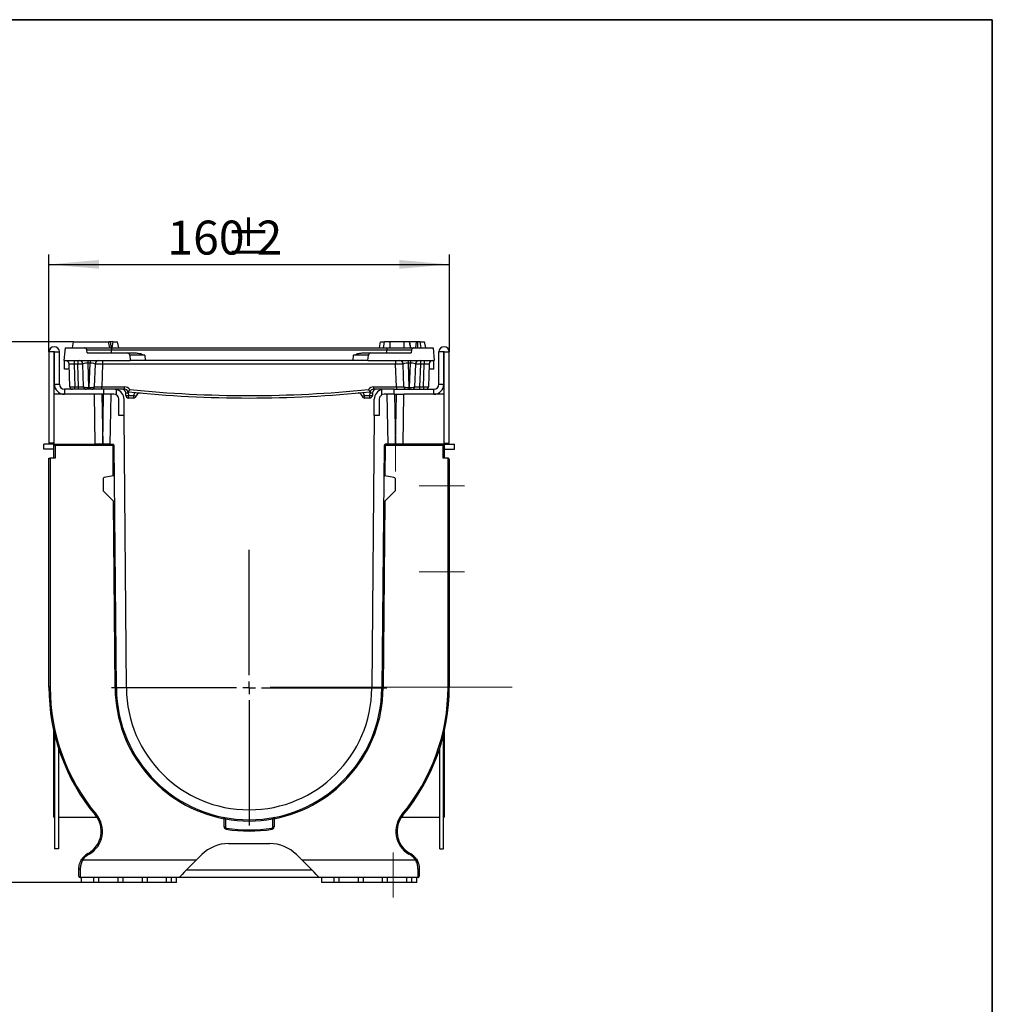
# Model space of a CAD drawing. Units: millimetres. Extents: x -117 to 664, y -32 to 370.
# Drawn here: x 318 to 415, y 193 to 291 of the extents above; entities that cross this region are included whole.
import ezdxf

# ---------------------------------------------------------------- set-up
doc = ezdxf.new("R2010")
doc.units = ezdxf.units.MM
doc.linetypes.add('CENTERX2', pattern=[20.32, 12.7, -2.54, 2.54, -2.54])
doc.layers.add('FORMAT', color=7, linetype='Continuous')
doc.styles.add('SLDTEXTSTYLE1', font='TXT', dxfattribs={"width": 0.7})
doc.dimstyles.new('SLDDIMSTYLE0', dxfattribs={"dimtxt": 3.393075, "dimasz": 5, "dimexe": 0, "dimexo": 0.0625, "dimgap": 0.848269, "dimtad": 2, "dimdec": 4, "dimlfac": 4, "dimrnd": 1e-09, "dimzin": 12, "dimdsep": 46, "dimtxsty": 'SLDTEXTSTYLE1', "dimsah": 1, "dimcen": 0.09, "dimadec": 0, "dimazin": 3, "dimtfac": 1, "dimtdec": 4, "dimtofl": 0, "dimtmove": 0, "dimatfit": 3, "dimfxl": 0, "dimfrac": 2, "dimtolj": 1, "dimtzin": 12, "dimarcsym": 0})

# ---------------------------------------------------------------- blocks, each defined once
blk = doc.blocks.new('_D_2')
at = {"layer": 'FORMAT'}
for p, q in [((320.757, 257.818), (320.757, 267.562)), ((360.757, 257.818), (360.757, 267.562)), ((320.757, 266.562), (360.757, 266.562))]:
    blk.add_line(p, q, dxfattribs=at)
for points in [[(320.757, 266.562), (325.757, 266.122), (325.757, 267.002)], [(360.757, 266.562), (355.757, 267.002), (355.757, 266.122)]]:
    blk.add_solid(points, dxfattribs=at)
at = {"layer": 'FORMAT', "attachment_point": 1, "style": 'SLDTEXTSTYLE1'}
for s, insert, char_height in [('160', (332.592, 270.936), 3.3931), ('%%p', (338.384, 270.936), 3.3931), ('2', (341.491, 270.936), 3.393)]:
    blk.add_mtext(s, dxfattribs=dict(at, insert=insert, char_height=char_height))
blk = doc.blocks.new('_D_3')
at = {"layer": 'FORMAT'}
for p, q in [((323.222, 258.843), (310.801, 258.843)), ((311.801, 258.843), (311.801, 204.843)), ((324.007, 204.843), (310.801, 204.843))]:
    blk.add_line(p, q, dxfattribs=at)
for points in [[(311.801, 258.843), (311.361, 253.843), (312.241, 253.843)], [(311.801, 204.843), (312.241, 209.843), (311.361, 209.843)]]:
    blk.add_solid(points, dxfattribs=at)
at = {"layer": 'FORMAT', "attachment_point": 1, "rotation": 90, "style": 'SLDTEXTSTYLE1'}
for s, insert, char_height in [('2', (307.427, 232.574), 3.393), ('%%p', (307.427, 229.466), 3.3931), ('216', (307.427, 223.674), 3.3931)]:
    blk.add_mtext(s, dxfattribs=dict(at, insert=insert, char_height=char_height))
blk = doc.blocks.new('SW_CENTERMARKSYMBOL_9')
at = {"layer": 'FORMAT', "color": 0}
for p, q in [((0, 1.25), (0, 13.763)), ((-1.25, 0), (-13.763, 0)), ((0, 0), (-0.625, 0)), ((0, 0), (0, 0.625)), ((0, 0), (0, -0.625)), ((0, 0), (0.625, 0)), ((1.25, 0), (13.763, 0)), ((0, -1.25), (0, -13.763))]:
    blk.add_line(p, q, dxfattribs=at)

msp = doc.modelspace()

# ---------------------------------------------------------------- linework, layer by layer
at = {"color": 7, "linetype": 'Continuous', "lineweight": 25}
for p, q in [((323.11132, 258.218341), (323.221523, 258.843341)), ((323.221523, 258.843341), (326.721524, 258.843341)), ((326.831728, 258.218341), (326.721524, 258.843341)), ((326.734618, 258.769079), (326.734509, 258.843341)), ((327.061318, 258.218341), (327.171524, 258.843341)), ((327.157708, 258.764994), (327.144665, 258.843341)), ((327.171524, 258.843341), (327.144665, 258.843341)), ((327.171524, 258.843341), (327.621523, 258.843341)), ((327.731727, 258.218341), (327.621523, 258.843341)), ((353.781608, 258.218341), (353.891812, 258.843341)), ((353.891812, 258.843341), (354.274148, 258.843341)), ((354.181363, 258.218341), (354.291811, 258.843341)), ((354.181441, 258.218341), (354.291811, 258.843341)), ((354.181457, 258.218341), (354.291811, 258.843341)), ((356.24177, 258.843341), (354.841854, 258.843341)), ((356.902137, 258.218341), (356.791811, 258.843341)), ((356.910815, 258.218341), (356.800258, 258.843341)), ((357.485857, 258.843341), (356.834612, 258.843341)), ((357.418786, 258.218341), (357.485857, 258.843341)), ((357.611967, 258.218341), (357.614446, 258.843341)), ((357.949456, 258.218341), (357.839109, 258.843341)), ((357.949409, 258.218341), (357.839109, 258.843341)), ((357.882861, 258.843341), (358.291812, 258.843341)), ((358.402015, 258.218341), (358.291812, 258.843341)), ((321.256667, 257.818341), (320.756668, 257.818341)), ((320.756668, 257.818341), (320.756668, 248.718341)), ((321.256667, 257.818341), (321.256667, 253.593341)), ((321.306668, 257.818341), (321.806667, 257.818341)), ((321.306668, 254.593341), (321.306668, 257.818341)), ((321.806667, 254.593341), (321.806667, 257.818341)), ((322.366029, 258.218341), (322.256667, 256.968341)), ((322.366029, 258.218341), (324.299493, 258.218341)), ((324.299493, 258.218341), (327.006668, 258.218341)), ((324.570106, 257.718341), (324.547762, 257.99013)), ((327.006668, 257.99013), (324.547762, 257.99013)), ((324.570106, 257.718341), (328.586968, 257.718341)), ((327.006668, 258.218341), (327.006668, 257.99013)), ((327.006668, 258.218341), (354.506667, 258.218341)), ((327.006668, 257.718341), (327.006668, 257.99013)), ((354.506667, 257.99013), (327.006668, 257.99013)), ((328.586968, 257.718341), (329.464679, 257.718341)), ((352.048656, 257.718341), (352.926367, 257.718341)), ((352.926367, 257.718341), (356.943229, 257.718341)), ((354.181278, 258.218341), (354.185176, 258.240379)), ((354.414317, 258.218341), (354.414368, 258.233703)), ((354.416474, 258.218341), (354.41652, 258.232624)), ((354.424896, 258.218341), (354.424928, 258.228021)), ((354.506667, 258.218341), (354.506667, 257.99013)), ((354.506667, 258.218341), (357.213841, 258.218341)), ((354.506667, 257.718341), (354.506667, 257.99013)), ((356.965573, 257.99013), (354.506667, 257.99013)), ((356.612485, 258.218341), (356.613479, 258.247983)), ((356.965573, 257.99013), (356.943229, 257.718341)), ((357.213841, 258.218341), (359.147306, 258.218341)), ((359.147306, 258.218341), (359.256668, 256.968341)), ((360.206667, 257.818341), (359.706668, 257.818341)), ((359.706668, 254.593341), (359.706668, 257.818341)), ((360.206667, 254.593341), (360.206667, 257.818341)), ((360.256668, 253.593341), (360.256668, 257.818341)), ((360.256668, 257.818341), (360.756667, 257.818341)), ((360.756667, 248.718341), (360.756667, 257.818341)), ((322.256667, 256.968341), (328.881668, 256.968341)), ((322.303522, 257.503886), (322.30293, 257.503543)), ((322.30293, 257.497111), (322.30293, 257.503543)), ((322.30293, 256.093341), (322.30293, 256.968341)), ((323.269002, 256.968341), (323.269002, 256.606428)), ((323.64461, 256.968341), (323.64461, 256.606428)), ((324.637159, 256.968341), (324.637159, 256.690398)), ((324.876176, 256.690398), (324.637159, 256.690398)), ((324.637159, 256.690398), (324.721379, 254.278636)), ((324.791955, 254.278636), (324.876176, 256.690398)), ((324.876176, 256.968341), (324.876176, 256.690398)), ((326.118572, 256.968341), (326.118572, 256.606428)), ((328.836017, 257.49013), (328.881668, 256.968341)), ((330.37596, 256.968341), (328.881668, 256.968341)), ((330.330309, 257.49013), (330.37596, 256.968341)), ((351.137375, 256.968341), (330.37596, 256.968341)), ((351.137375, 256.968341), (351.183026, 257.49013)), ((352.631667, 256.968341), (351.137375, 256.968341)), ((352.631667, 256.968341), (352.677318, 257.49013)), ((352.631667, 256.968341), (359.256668, 256.968341)), ((355.394763, 256.968341), (355.394763, 256.606428)), ((356.637159, 256.968341), (356.637159, 256.690398)), ((356.876176, 256.690398), (356.637159, 256.690398)), ((356.637159, 256.690398), (356.72138, 254.278636)), ((356.791956, 254.278636), (356.876176, 256.690398)), ((356.876176, 256.968341), (356.876176, 256.690398)), ((357.868725, 256.968341), (357.868725, 256.606428)), ((358.244333, 256.968341), (358.244333, 256.606428)), ((359.210405, 257.503543), (359.209813, 257.503886)), ((359.210405, 257.497111), (359.210405, 257.503543)), ((359.210405, 256.093341), (359.210405, 256.968341)), ((322.787223, 256.093341), (322.30293, 256.093341)), ((322.84864, 254.334616), (322.769306, 256.606428)), ((323.64461, 256.606428), (323.269002, 256.606428)), ((323.269002, 256.606428), (323.348334, 254.334616)), ((323.723944, 254.334616), (323.64461, 256.606428)), ((324.223639, 254.334616), (324.144305, 256.606428)), ((325.369029, 256.606428), (325.289696, 254.334616)), ((326.118572, 256.606428), (326.039239, 254.334616)), ((355.394763, 256.606428), (326.118572, 256.606428)), ((355.474096, 254.334616), (355.394763, 256.606428)), ((356.223639, 254.334616), (356.144306, 256.606428)), ((357.36903, 256.606428), (357.289696, 254.334616)), ((357.868725, 256.606428), (357.789391, 254.334616)), ((358.244333, 256.606428), (357.868725, 256.606428)), ((358.165001, 254.334616), (358.244333, 256.606428)), ((358.744029, 256.606428), (358.664695, 254.334616)), ((359.210405, 256.093341), (358.726112, 256.093341)), ((321.306668, 254.593341), (321.806667, 254.593341)), ((322.306668, 254.093341), (322.306668, 253.593341)), ((326.256668, 254.093341), (322.306668, 254.093341)), ((323.348334, 254.334616), (323.723944, 254.334616)), ((323.348334, 254.093341), (323.348334, 254.334616)), ((323.723944, 254.093341), (323.723944, 254.334616)), ((324.721379, 254.278636), (324.791955, 254.278636)), ((324.721379, 254.093341), (324.721379, 254.278636)), ((324.791955, 254.093341), (324.791955, 254.278636)), ((326.039239, 254.093341), (326.039239, 254.334616)), ((326.039239, 254.334616), (328.31742, 254.334616)), ((326.256668, 253.593341), (326.256668, 254.093341)), ((327.256667, 254.093341), (326.256668, 254.093341)), ((328.31742, 254.093341), (327.256667, 254.093341)), ((327.506668, 253.526354), (327.506668, 254.061587)), ((328.31742, 254.093341), (328.31742, 254.334616)), ((328.440969, 253.455257), (328.426153, 253.737967)), ((328.671046, 253.843333), (328.670974, 253.843341)), ((328.67581, 253.742326), (328.690626, 253.459616)), ((352.822709, 253.459616), (352.837525, 253.742326)), ((352.842361, 253.843341), (352.842289, 253.843333)), ((353.087182, 253.737967), (353.072366, 253.455257)), ((353.195915, 254.334616), (355.474096, 254.334616)), ((353.195915, 254.334616), (353.195915, 254.093341)), ((354.256668, 254.093341), (353.195915, 254.093341)), ((354.256668, 254.093341), (354.006667, 254.061587)), ((354.006667, 253.526354), (354.006667, 254.061587)), ((355.256667, 254.093341), (354.256668, 254.093341)), ((355.256667, 253.593341), (355.256667, 254.093341)), ((355.256667, 254.093341), (359.206667, 254.093341)), ((355.474096, 254.334616), (355.474096, 254.093341)), ((356.72138, 254.278636), (356.791956, 254.278636)), ((356.72138, 254.278636), (356.72138, 254.093341)), ((356.791956, 254.278636), (356.791956, 254.093341)), ((357.789391, 254.334616), (357.789391, 254.093341)), ((357.789391, 254.334616), (358.165001, 254.334616)), ((358.165001, 254.334616), (358.165001, 254.093341)), ((359.206667, 253.593341), (359.206667, 254.093341)), ((359.706668, 254.593341), (360.206667, 254.593341)), ((325.294392, 253.593341), (321.256667, 253.593341)), ((321.256667, 253.593341), (321.256667, 248.718341)), ((326.256668, 253.593341), (325.294392, 253.593341)), ((325.381667, 248.593341), (325.294392, 253.593341)), ((326.044278, 253.593341), (326.131553, 248.593341)), ((326.131781, 248.593341), (326.219057, 253.593341)), ((326.968942, 253.593341), (326.256668, 253.593341)), ((326.881667, 248.593341), (326.968942, 253.593341)), ((327.256667, 253.593341), (326.968942, 253.593341)), ((327.756667, 251.468341), (327.756667, 253.093341)), ((328.256667, 251.468341), (328.256667, 253.093341)), ((328.690626, 253.459616), (329.227511, 253.459616)), ((328.690626, 253.218341), (328.690626, 253.459616)), ((329.227511, 253.218341), (328.690626, 253.218341)), ((329.227511, 253.218341), (329.227511, 253.459616)), ((352.285824, 253.459616), (352.822709, 253.459616)), ((352.285824, 253.218341), (352.285824, 253.459616)), ((352.822709, 253.218341), (352.285824, 253.218341)), ((352.822709, 253.218341), (352.822709, 253.459616)), ((353.256668, 251.468341), (353.256668, 253.093341)), ((353.756668, 253.093341), (353.756668, 251.468341)), ((354.544392, 253.593341), (354.256668, 253.593341)), ((355.256667, 253.593341), (354.544392, 253.593341)), ((354.631668, 248.593341), (354.544392, 253.593341)), ((355.256667, 253.593341), (356.218943, 253.593341)), ((355.294278, 253.593341), (355.381554, 248.593341)), ((355.381782, 248.593341), (355.469057, 253.593341)), ((356.131668, 248.593341), (356.218943, 253.593341)), ((360.256668, 253.593341), (356.218943, 253.593341)), ((360.256668, 248.718341), (360.256668, 253.593341)), ((328.256667, 251.468341), (327.756667, 251.468341)), ((328.494205, 224.249257), (328.256667, 251.468341)), ((353.256668, 251.468341), (353.01913, 224.249257)), ((353.756668, 251.468341), (353.256668, 251.468341)), ((321.256667, 248.593341), (320.256667, 248.593341)), ((320.256667, 248.093341), (320.256667, 248.593341)), ((321.256667, 248.093341), (320.256667, 248.093341)), ((321.256667, 248.718341), (320.756668, 248.718341)), ((321.256667, 248.468341), (321.256667, 248.718341)), ((321.381667, 248.468341), (321.256667, 248.468341)), ((321.256667, 247.218341), (321.256667, 248.468341)), ((321.381667, 248.593341), (325.381667, 248.593341)), ((321.381667, 248.593341), (321.381667, 248.468341)), ((327.157805, 248.468341), (321.381667, 248.468341)), ((321.381667, 248.468341), (321.381667, 247.218341)), ((326.131553, 248.593341), (325.381667, 248.593341)), ((326.131553, 248.593341), (326.131781, 248.593341)), ((326.881667, 248.593341), (326.131781, 248.593341)), ((326.881667, 248.593341), (327.157805, 248.593341)), ((327.157805, 248.468341), (327.157805, 248.593341)), ((327.494243, 224.240531), (327.2828, 248.469432)), ((354.230535, 248.469432), (354.019092, 224.240531)), ((354.631668, 248.593341), (354.35553, 248.593341)), ((354.35553, 248.593341), (354.35553, 248.468341)), ((360.131668, 248.468341), (354.35553, 248.468341)), ((355.381554, 248.593341), (354.631668, 248.593341)), ((355.381554, 248.593341), (355.381782, 248.593341)), ((356.131668, 248.593341), (355.381782, 248.593341)), ((360.131668, 248.593341), (356.131668, 248.593341)), ((360.131668, 248.468341), (360.131668, 248.593341)), ((360.256668, 248.468341), (360.131668, 248.468341)), ((360.131668, 247.218341), (360.131668, 248.468341)), ((360.256668, 248.718341), (360.756667, 248.718341)), ((360.256668, 248.718341), (360.256668, 248.468341)), ((360.256668, 248.593341), (361.256668, 248.593341)), ((360.256668, 248.468341), (360.256668, 247.218341)), ((360.256668, 248.093341), (361.256668, 248.093341)), ((361.256668, 248.093341), (361.256668, 248.593341)), ((320.756668, 224.35627), (320.756668, 247.218341)), ((320.756668, 247.218341), (320.881668, 247.218341)), ((320.881668, 247.218341), (320.881668, 224.35627)), ((321.381667, 247.218341), (320.881668, 247.218341)), ((360.631667, 247.218341), (360.131668, 247.218341)), ((360.631667, 224.35627), (360.631667, 247.218341)), ((360.756667, 247.093341), (360.756667, 224.35627)), ((326.184131, 245.171624), (326.184131, 243.952834)), ((327.184106, 245.452834), (326.287425, 245.294725)), ((327.309126, 245.452834), (327.184106, 245.452834)), ((354.204209, 245.452834), (354.329204, 245.452834)), ((355.22591, 245.29472), (354.329204, 245.452834)), ((355.329204, 245.17162), (355.329204, 243.952834)), ((326.184131, 243.952834), (327.332284, 242.799232)), ((355.329204, 243.952834), (354.181051, 242.799232)), ((320.881668, 224.35627), (320.756668, 224.35627)), ((360.756667, 224.35627), (360.631667, 224.35627)), ((321.256667, 211.343341), (321.256667, 219.912172)), ((321.325954, 219.618407), (321.325954, 208.210126)), ((360.187381, 208.210126), (360.187381, 219.618407)), ((360.256668, 219.912172), (360.256668, 211.343341)), ((321.700954, 218.283397), (321.700954, 208.210126)), ((359.81238, 208.210126), (359.81238, 218.283397)), ((321.256667, 211.343341), (321.325954, 211.343341)), ((321.700954, 211.343341), (325.550086, 211.343341)), ((338.256668, 210.398529), (338.256668, 211.228207)), ((338.381668, 211.180687), (338.381668, 210.398529)), ((343.131667, 210.398529), (343.131667, 211.180687)), ((343.256667, 211.228207), (343.256667, 210.398529)), ((355.963248, 211.343341), (359.81238, 211.343341)), ((360.187381, 211.343341), (360.256668, 211.343341)), ((338.256668, 210.398529), (338.381668, 210.398529)), ((343.256667, 210.398529), (343.131667, 210.398529)), ((338.684968, 208.718341), (342.828367, 208.718341)), ((321.700954, 208.210126), (321.325954, 208.210126)), ((324.631668, 207.723521), (324.728196, 207.779251)), ((324.790695, 207.670998), (324.694168, 207.615268)), ((335.506668, 207.09334), (336.033318, 207.619992)), ((345.480017, 207.619992), (346.006667, 207.09334)), ((356.819167, 207.615268), (356.72264, 207.670998)), ((356.785139, 207.779251), (356.881667, 207.723521)), ((359.81238, 208.210126), (360.187381, 208.210126)), ((324.144039, 207.09334), (335.506668, 207.09334)), ((346.006667, 207.09334), (357.369296, 207.09334)), ((323.756667, 205.468342), (323.756667, 206.207976)), ((323.881667, 206.139874), (323.881667, 205.34334)), ((334.506553, 206.093226), (340.756667, 206.093226)), ((340.756667, 206.093226), (347.006782, 206.093226)), ((357.631668, 205.34334), (357.631668, 206.139874)), ((357.756668, 206.207976), (357.756668, 205.468342)), ((333.756667, 205.34334), (323.881667, 205.34334)), ((324.006667, 204.843343), (324.006667, 205.34334)), ((325.256668, 204.843343), (324.006667, 204.843343)), ((325.256668, 204.843343), (325.256668, 205.34334)), ((325.756668, 204.843343), (325.256668, 204.843343)), ((325.756668, 204.843343), (325.756668, 205.34334)), ((327.673334, 204.843343), (325.756668, 204.843343)), ((327.673334, 204.843343), (327.673334, 205.34334)), ((328.173334, 204.843343), (327.673334, 204.843343)), ((328.173334, 204.843343), (328.173334, 205.34334)), ((330.090001, 204.843343), (328.173334, 204.843343)), ((330.090001, 204.843343), (330.090001, 205.34334)), ((330.590001, 204.843343), (330.090001, 204.843343)), ((330.590001, 204.843343), (330.590001, 205.34334)), ((332.506668, 204.843343), (330.590001, 204.843343)), ((332.506668, 204.843343), (332.506668, 205.34334)), ((333.006668, 204.843343), (332.506668, 204.843343)), ((333.006668, 204.843343), (333.006668, 205.34334)), ((333.506668, 204.843343), (333.006668, 204.843343)), ((333.506668, 204.843343), (333.506668, 205.34334)), ((340.756667, 205.34334), (333.756667, 205.34334)), ((347.756668, 205.34334), (340.756667, 205.34334)), ((357.631668, 205.34334), (347.756668, 205.34334)), ((348.006667, 204.843343), (348.006667, 205.34334)), ((349.256668, 204.843343), (348.006667, 204.843343)), ((349.256668, 204.843343), (349.256668, 205.34334)), ((349.756667, 204.843343), (349.256668, 204.843343)), ((349.756667, 204.843343), (349.756667, 205.34334)), ((351.673335, 204.843343), (349.756667, 204.843343)), ((351.673335, 204.843343), (351.673335, 205.34334)), ((352.173334, 204.843343), (351.673335, 204.843343)), ((352.173334, 204.843343), (352.173334, 205.34334)), ((354.090001, 204.843343), (352.173334, 204.843343)), ((354.090001, 204.843343), (354.090001, 205.34334)), ((354.590001, 204.843343), (354.090001, 204.843343)), ((354.590001, 204.843343), (354.590001, 205.34334)), ((356.506668, 204.843343), (354.590001, 204.843343)), ((356.506668, 204.843343), (356.506668, 205.34334)), ((357.006667, 204.843343), (356.506668, 204.843343)), ((357.006667, 204.843343), (357.006667, 205.34334)), ((357.506668, 204.843343), (357.006667, 204.843343)), ((357.506668, 204.843343), (357.506668, 205.34334))]:
    msp.add_line(p, q, dxfattribs=at)
at = {"color": 8, "linetype": 'Continuous', "lineweight": 25}
for p, q in [((327.184121, 245.452834), (327.157805, 248.468341)), ((354.35553, 248.468341), (354.329214, 245.452832)), ((327.369247, 224.239441), (327.206173, 242.925941)), ((354.307162, 242.925941), (354.144088, 224.239441))]:
    msp.add_line(p, q, dxfattribs=at)
at = {"color": 7, "linetype": 'Continuous', "lineweight": 25, "flags": 128}
for points in [[(326.998924, 258.218341), (326.975186, 258.385927), (326.942791, 258.614634), (326.910396, 258.843341)], [(354.181607, 258.218341), (354.211621, 258.388556), (354.251716, 258.615949), (354.291811, 258.843341)], [(354.840828, 258.218341), (354.841107, 258.388557), (354.841481, 258.615949), (354.841854, 258.843341)], [(356.242826, 258.218341), (356.242546, 258.384563), (356.242157, 258.613952), (356.24177, 258.843341)], [(356.902115, 258.218341), (356.858669, 258.464517), (356.791811, 258.843341)], [(356.902016, 258.218341), (356.872707, 258.384562), (356.83226, 258.613951), (356.791811, 258.843341)], [(327.157805, 248.468341), (327.18219, 248.468554), (327.205639, 248.468759), (327.227248, 248.468947), (327.246191, 248.469112), (327.261735, 248.469248), (327.273286, 248.469349), (327.280399, 248.469411), (327.2828, 248.469432)], [(354.35553, 248.468341), (354.331145, 248.468554), (354.307696, 248.468759), (354.286086, 248.468947), (354.267144, 248.469112), (354.2516, 248.469248), (354.240049, 248.469349), (354.232936, 248.469411), (354.230535, 248.469432)], [(327.369247, 224.239441), (327.393633, 224.239653), (327.417081, 224.239858), (327.438691, 224.240046), (327.457633, 224.240212), (327.473177, 224.240348), (327.484728, 224.240449), (327.491841, 224.24051), (327.494243, 224.240531)], [(354.144088, 224.239441), (354.119702, 224.239653), (354.096254, 224.239858), (354.074644, 224.240046), (354.055702, 224.240212), (354.040158, 224.240348), (354.028606, 224.240449), (354.021494, 224.24051), (354.019092, 224.240531)], [(325.494017, 211.625711), (325.47529, 211.61009), (325.457283, 211.59507), (325.440688, 211.581227), (325.426141, 211.569097), (325.414204, 211.55914), (325.405333, 211.551741), (325.399871, 211.547181), (325.398026, 211.545647)], [(356.115309, 211.545647), (356.113464, 211.547181), (356.108002, 211.551741), (356.099131, 211.55914), (356.087194, 211.569097), (356.072647, 211.581227), (356.056052, 211.59507), (356.038045, 211.61009), (356.019318, 211.625711)], [(338.381668, 211.180687), (338.385994, 211.204686), (338.390153, 211.227764), (338.393987, 211.249032), (338.397348, 211.267673), (338.400105, 211.282973), (338.402154, 211.294339), (338.403416, 211.301338), (338.403842, 211.303704)], [(343.131667, 211.180687), (343.127341, 211.204686), (343.123182, 211.227764), (343.119348, 211.249032), (343.115987, 211.267673), (343.11323, 211.282973), (343.111181, 211.294339), (343.109919, 211.301338), (343.109493, 211.303704)], [(338.466881, 210.151714), (338.467263, 210.154087), (338.468395, 210.161109), (338.470234, 210.172512), (338.472708, 210.18786), (338.475722, 210.206561), (338.479161, 210.227896), (338.482893, 210.251045), (338.486774, 210.275121)], [(343.046454, 210.151714), (343.046072, 210.154087), (343.04494, 210.161109), (343.043101, 210.172512), (343.040627, 210.18786), (343.037613, 210.206561), (343.034174, 210.227896), (343.030442, 210.251045), (343.026561, 210.275121)], [(324.694168, 207.615268), (324.681975, 207.636387), (324.670249, 207.656697), (324.659444, 207.675413), (324.649973, 207.691815), (324.6422, 207.705278), (324.636426, 207.715281), (324.632868, 207.721442), (324.631668, 207.723521)], [(324.790695, 207.670998), (324.778502, 207.692121), (324.766777, 207.712427), (324.755972, 207.731143), (324.746502, 207.747546), (324.738729, 207.761009), (324.732953, 207.771011), (324.729398, 207.777173), (324.728196, 207.779251)], [(356.785139, 207.779251), (356.783937, 207.777173), (356.780382, 207.771011), (356.774605, 207.761009), (356.766833, 207.747546), (356.757363, 207.731143), (356.746558, 207.712427), (356.734832, 207.692121), (356.72264, 207.670998)], [(356.881667, 207.723521), (356.880467, 207.721442), (356.876909, 207.715281), (356.871135, 207.705278), (356.863362, 207.691815), (356.853891, 207.675413), (356.843086, 207.656697), (356.83136, 207.636387), (356.819167, 207.615268)], [(323.928754, 206.964739), (323.991123, 207.08298), (324.03922, 207.161446)], [(324.144039, 207.09334), (324.123589, 207.106628), (324.103927, 207.119402), (324.085805, 207.131178), (324.069921, 207.141497), (324.056886, 207.149968), (324.0472, 207.15626), (324.041236, 207.160138), (324.03922, 207.161446)], [(335.506668, 207.09334), (335.16526, 206.751932), (334.836972, 206.423644), (334.534419, 206.121091), (334.26923, 205.855903), (334.051596, 205.638268), (333.889878, 205.476553), (333.790293, 205.376968), (333.756667, 205.34334)], [(347.756668, 205.34334), (347.723042, 205.376968), (347.623456, 205.476553), (347.461739, 205.638268), (347.244105, 205.855903), (346.978916, 206.121091), (346.676363, 206.423644), (346.348075, 206.751932), (346.006667, 207.09334)], [(357.474114, 207.161446), (357.472099, 207.160138), (357.466135, 207.15626), (357.456449, 207.149968), (357.443414, 207.141497), (357.42753, 207.131178), (357.409408, 207.119402), (357.389746, 207.106628), (357.369296, 207.09334)], [(323.881667, 206.139874), (323.857281, 206.141182), (323.833832, 206.145056), (323.812222, 206.151352), (323.793279, 206.159819), (323.777733, 206.170142), (323.766183, 206.181914), (323.759069, 206.194692), (323.756667, 206.207976)], [(357.756668, 206.207976), (357.754266, 206.194692), (357.747152, 206.181914), (357.735602, 206.170142), (357.720056, 206.159819), (357.701113, 206.151352), (357.679503, 206.145056), (357.656054, 206.141182), (357.631668, 206.139874)]]:
    msp.add_lwpolyline(points, dxfattribs=at)
at = {"color": 7, "linetype": 'Continuous', "lineweight": 25}
for centre, radius, start, end in [((321.281667, 257.818341), 0.525, 0, 180), ((321.281667, 257.818341), 0.025, 0, 180), ((328.586968, 257.468341), 0.25, 5, 90), ((352.926367, 257.468341), 0.25, 90, 175), ((360.231667, 257.818341), 0.525, 0, 180), ((360.231667, 257.818341), 0.025, 0, 180), ((322.394534, 256.593341), 0.375, 2, 90), ((323.769534, 256.593341), 0.375, 2, 90), ((325.743801, 256.593341), 0.375, 90, 178), ((355.769534, 256.593341), 0.375, 2, 90), ((357.743801, 256.593341), 0.375, 90, 178), ((359.118801, 256.593341), 0.375, 90, 178), ((322.306667, 254.593341), 1, 180, 270), ((322.306667, 254.593341), 0.5, 180, 270), ((323.098487, 254.343341), 0.25, 182, 270), ((324.473487, 254.343341), 0.25, 182, 270), ((325.039848, 254.343341), 0.25, 270, 358), ((327.256667, 253.093341), 1, 0, 75.52248781), ((328.051667, 253.718341), 0.375, 3, 90), ((328.31742, 253.709616), 0.625, 35.18149774, 90), ((328.31742, 253.718341), 0.375, 19.47122063, 90), ((328.519694, 255.532049), 1.796519, 267.01537752, 274.98523598), ((340.756667, 370.382044), 117.163703, 264.0793185, 275.9206815), ((340.756667, 370.373319), 116.913703, 264.14406365, 275.85593635), ((329.841446, 253.351259), 0.375, 84.6715551, 169.20291813), ((351.671889, 253.351259), 0.375, 10.79708187, 95.3284449), ((353.195915, 253.709616), 0.625, 90, 144.81850226), ((352.993641, 255.532049), 1.796519, 265.01476402, 272.98462248), ((353.195915, 253.718341), 0.375, 90, 160.52877937), ((353.461668, 253.718341), 0.375, 90, 177), ((354.256667, 253.093341), 1, 104.47751219, 180), ((356.473487, 254.343341), 0.25, 182, 270), ((357.039848, 254.343341), 0.25, 270, 358), ((358.414848, 254.343341), 0.25, 270, 358), ((359.206667, 254.593341), 1, 270, 0), ((359.206667, 254.593341), 0.5, 270, 0), ((327.256667, 253.093341), 0.5, 0, 90), ((328.53451, 255.249356), 1.796536, 267.01539624, 274.9852098), ((328.690626, 253.468341), 0.25, 183, 270), ((329.627899, 255.229474), 1.814582, 257.25276359, 265.10578704), ((329.227511, 253.468341), 0.25, 270, 349.20291813), ((351.885436, 255.229474), 1.814582, 274.89421296, 282.74723641), ((352.285824, 253.468341), 0.25, 190.79708187, 270), ((352.978825, 255.249356), 1.796536, 265.0147902, 272.98460376), ((352.822709, 253.468341), 0.25, 270, 357), ((354.256667, 253.093341), 0.5, 90, 180), ((321.381667, 248.718341), 0.125, 180, 270), ((327.157805, 248.468341), 0.125, 0.5, 90), ((354.35553, 248.468341), 0.125, 90, 179.5), ((360.131667, 248.718341), 0.125, 270, 0), ((360.631667, 247.093341), 0.125, 0, 90), ((326.309131, 245.171624), 0.125, 100, 180), ((355.204204, 245.17162), 0.125, 0, 80), ((340.756667, 224.356271), 20, 180, 219.83144761), ((340.756667, 224.356271), 19.875, 180, 219.83144761), ((340.756667, 224.356271), 13.26293, 180.5, 359.5), ((340.756667, 224.356271), 12.26293, 180.5, 359.5), ((340.756667, 224.356271), 19.875, 320.16855239, 0), ((340.756667, 224.356271), 20, 320.16855239, 0), ((323.478196, 209.944317), 2.5, 300, 39.83144761), ((323.478196, 209.944317), 2.625, 300, 39.83144761), ((358.035139, 209.944317), 2.625, 140.16855239, 240), ((358.035139, 209.944317), 2.5, 140.16855239, 240), ((338.131667, 211.228208), 0.125, 0, 78.69263819), ((340.756667, 224.356271), 13.38793, 259.78172772, 280.21827228), ((343.381667, 211.228208), 0.125, 101.30736181, 180), ((338.506667, 210.398529), 0.25, 180, 260.84264875), ((338.506667, 210.398529), 0.125, 180, 260.84264875), ((340.756667, 224.356271), 14.38793, 260.84264875, 279.15735125), ((340.756667, 224.356271), 14.26293, 260.84264875, 279.15735125), ((343.006667, 210.398529), 0.125, 279.15735125, 0), ((343.006667, 210.398529), 0.25, 279.15735125, 0), ((338.684968, 204.968341), 3.75, 90, 135), ((342.828367, 204.968341), 3.75, 45, 90), ((325.506667, 206.207978), 1.75, 120, 146.98635484), ((325.506667, 206.207978), 1.625, 120, 146.98635484), ((356.006667, 206.207978), 1.625, 33.01364516, 60), ((356.006667, 206.207978), 1.75, 33.01364516, 60), ((356.006667, 206.207978), 1.75, 15.1821356, 33.01364516), ((323.881667, 205.468341), 0.125, 180, 270), ((357.631667, 205.468341), 0.125, 270, 0)]:
    msp.add_arc(centre, radius, start, end, dxfattribs=at)
at = {"color": 8, "linetype": 'Continuous', "lineweight": 25}
for centre, radius, start, end in [((328.051667, 253.709616), 0.625, 3, 17.10811497), ((329.841446, 253.342534), 0.625, 136.67961398, 169.20291813), ((351.671889, 253.342534), 0.625, 10.79708187, 43.32038602), ((353.461668, 253.709616), 0.625, 162.89188503, 177), ((340.756667, 224.356271), 13.38793, 180.5, 259.23767485), ((340.756667, 224.356271), 13.38793, 280.76232515, 359.5)]:
    msp.add_arc(centre, radius, start, end, dxfattribs=at)
at = {"color": 7, "linetype": 'Continuous', "lineweight": 25}
for centre, major_axis, ratio, start_param, end_param in [((324.645068, 256.593341), (0.500766, -0.014276), 0.19325411, 1.592098537, 3.153862086), ((324.868267, 256.593341), (0.500766, 0.014276), 0.19325411, 6.270915875, 7.832679424), ((330.343653, 257.468341), (1.507637, -0.021821), 0.014321859, 1.579854659, 3.143054789), ((351.169682, 257.468341), (1.507637, 0.021821), 0.014321859, 6.281723172, 7.844923302), ((356.645068, 256.593341), (0.500766, -0.014276), 0.19325411, 1.592098537, 3.153862086), ((356.868267, 256.593341), (0.500766, 0.014276), 0.19325411, 6.270915875, 7.832679424), ((323.270068, 256.593341), (0.500762, -0.013108), 0.026061302, 1.573608028, 3.14318638), ((323.644458, 256.593341), (0.499848, 0.013084), 0.026156702, 0.000228509, 1.569806861), ((326.119029, 256.593341), (0.75, -0.013083), 0.017433815, 1.571709808, 3.14128816), ((355.394306, 256.593341), (0.75, 0.013083), 0.017433815, 0.000304494, 1.569882845), ((357.868877, 256.593341), (0.499848, -0.013084), 0.026156702, 1.571785793, 3.141364144), ((358.243267, 256.593341), (0.500762, 0.013108), 0.026061302, 6.281591581, 7.851169932), ((323.348639, 254.343341), (0.5, 0.008722), 0.017433815, 3.141897147, 4.711475499), ((323.72303, 254.343341), (0.50061, -0.008733), 0.017391399, 4.714518213, 6.284096565), ((324.723639, 254.343341), (0.500004, 0.008576), 0.129295878, 3.1438886, 4.705652149), ((324.789696, 254.343341), (0.500004, -0.008576), 0.129295878, 4.719125812, 6.280889361), ((326.040458, 254.343341), (0.750762, 0.00873), 0.011600934, 3.141052429, 4.710630781), ((355.472877, 254.343341), (0.750762, -0.00873), 0.011600934, 4.71414718, 6.283725531), ((356.723639, 254.343341), (0.500004, 0.008576), 0.129295878, 3.1438886, 4.705652149), ((356.789696, 254.343341), (0.500004, -0.008576), 0.129295878, 4.719125812, 6.280889361), ((357.790305, 254.343341), (0.50061, 0.008733), 0.017391399, 3.140681396, 4.710259748), ((358.164696, 254.343341), (0.5, -0.008722), 0.017433815, 4.713302462, 6.282880813)]:
    msp.add_ellipse(centre, major_axis=major_axis, ratio=ratio, start_param=start_param, end_param=end_param, dxfattribs=at)
for points, knots in [([(326.910396, 258.843341), (326.898213, 258.843341), (326.873707, 258.843341), (326.822083, 258.843341), (326.773137, 258.843341), (326.743551, 258.843341), (326.734509, 258.843341)], [0, 0, 0, 0, 0.2831345548, 0.5695215306, 0.8684303967, 1, 1, 1, 1]), ([(327.144665, 258.843341), (327.128206, 258.843341), (327.095244, 258.843341), (327.013413, 258.843341), (326.948105, 258.843341), (326.910396, 258.843341)], [0, 0, 0, 0, 0.296511917, 0.593800574, 1, 1, 1, 1]), ([(354.841854, 258.843341), (354.761017, 258.843341), (354.609142, 258.843341), (354.437759, 258.843341), (354.328703, 258.843341), (354.294491, 258.843341), (354.29232, 258.843341), (354.291811, 258.843341)], [0, 0, 0, 0, 0.294626399, 0.553536322, 0.746462763, 0.940576874, 1, 1, 1, 1]), ([(356.791811, 258.843341), (356.786564, 258.843341), (356.776038, 258.843341), (356.679232, 258.843341), (356.533979, 258.843341), (356.373372, 258.843341), (356.275166, 258.843341), (356.24177, 258.843341)], [0, 0, 0, 0, 0.1951167308, 0.3914125472, 0.6386426001, 0.8771138225, 1, 1, 1, 1]), ([(357.614446, 258.843341), (357.600837, 258.843341), (357.574415, 258.843341), (357.53142, 258.843341), (357.503183, 258.843341), (357.485857, 258.843341)], [0, 0, 0, 0, 0.290974709, 0.564944164, 1, 1, 1, 1]), ([(357.839109, 258.843341), (357.836744, 258.843341), (357.831984, 258.843341), (357.775823, 258.843341), (357.701932, 258.843341), (357.640601, 258.843341), (357.614446, 258.843341)], [0, 0, 0, 0, 0.249815354, 0.502917628, 0.788021486, 1, 1, 1, 1]), ([(324.547762, 257.99013), (324.54274, 258.017805), (324.532694, 258.07316), (324.483741, 258.143946), (324.416078, 258.194777), (324.350503, 258.216186), (324.311092, 258.217851), (324.299493, 258.218341)], [0, 0, 0, 0, 0.226995887, 0.454031126, 0.680166364, 0.905870634, 1, 1, 1, 1]), ([(329.464679, 257.718341), (329.609849, 257.701335), (329.907697, 257.666443), (330.186164, 257.548469), (330.329108, 257.490616), (330.330309, 257.49013)], [0, 0, 0, 0, 0.485287438, 0.995674003, 1, 1, 1, 1]), ([(351.183026, 257.49013), (351.184227, 257.490616), (351.327171, 257.548469), (351.605638, 257.666443), (351.903486, 257.701335), (352.048656, 257.718341)], [0, 0, 0, 0, 0.004325997, 0.514712562, 1, 1, 1, 1]), ([(357.213841, 258.218341), (357.185816, 258.215606), (357.129761, 258.210137), (357.05513, 258.167369), (356.998817, 258.10442), (356.971939, 258.040949), (356.967032, 258.001774), (356.965573, 257.99013)], [0, 0, 0, 0, 0.226418943, 0.4528608, 0.678695638, 0.904498998, 1, 1, 1, 1]), ([(327.506668, 254.061587), (327.439735, 254.075186), (327.356294, 254.092139), (327.273123, 254.093143), (327.256667, 254.093341)], [0, 0, 0, 0, 0.802145229, 1, 1, 1, 1]), ([(328.828252, 254.069721), (328.827945, 254.069198), (328.814415, 254.046113), (328.784415, 253.996783), (328.741349, 253.93206), (328.704491, 253.88196), (328.678073, 253.849541), (328.673391, 253.845405), (328.671046, 253.843333)], [0, 0, 0, 0, 0.004465673, 0.197035145, 0.425702698, 0.626841887, 0.813122979, 1, 1, 1, 1]), ([(352.685083, 254.069721), (352.68539, 254.069198), (352.69892, 254.046113), (352.72892, 253.996783), (352.771986, 253.93206), (352.808844, 253.88196), (352.835262, 253.849541), (352.839944, 253.845405), (352.842289, 253.843333)], [0, 0, 0, 0, 0.004465673, 0.197035145, 0.425702698, 0.626841887, 0.813122979, 1, 1, 1, 1]), ([(338.381667, 211.180686), (338.34956, 211.192261), (338.317952, 211.204208), (338.271333, 211.222291), (338.256667, 211.228208), (338.256667, 211.228208)], [0, 0, 0, 0, 0.5, 0.5, 1, 1, 1, 1]), ([(343.256667, 211.228208), (343.256667, 211.228208), (343.242009, 211.222293), (343.195244, 211.204154), (343.16378, 211.192263), (343.131667, 211.180686)], [0, 0, 0, 0, 0.5, 0.5, 1, 1, 1, 1]), ([(323.756667, 206.207978), (323.756667, 206.283882), (323.761698, 206.363397), (323.783544, 206.524079), (323.800268, 206.605442), (323.835327, 206.728497), (323.84877, 206.769901), (323.878652, 206.851365), (323.895103, 206.891534), (323.948994, 207.010295), (323.99095, 207.087153), (324.039221, 207.161446)], [0, 0, 0, 0, 0.25, 0.25, 0.5, 0.5, 0.625, 0.625, 0.75, 0.75, 1, 1, 1, 1]), ([(324.144039, 207.09334), (324.076879, 206.96075), (323.941725, 206.693928), (323.886653, 206.358148), (323.882704, 206.185265), (323.881667, 206.139874)], [0, 0, 0, 0, 0.421436552, 0.848098381, 1, 1, 1, 1]), ([(357.631668, 206.139874), (357.624113, 206.271905), (357.609045, 206.535211), (357.493945, 206.873245), (357.395036, 207.047891), (357.369296, 207.09334)], [0, 0, 0, 0, 0.426615715, 0.850785506, 1, 1, 1, 1]), ([(357.474114, 207.161446), (357.522403, 207.087126), (357.565045, 207.008956), (357.636957, 206.850055), (357.666435, 206.769175), (357.701454, 206.646174), (357.711629, 206.604661), (357.728649, 206.522675), (357.735531, 206.482141), (357.751748, 206.362005), (357.756667, 206.283858), (357.756667, 206.207978)], [0, 0, 0, 0, 0.25, 0.25, 0.5, 0.5, 0.625, 0.625, 0.75, 0.75, 1, 1, 1, 1])]:
    msp.add_open_spline(points, degree=3, knots=knots, dxfattribs=at)
at = {"layer": 'FORMAT', "color": 7, "lineweight": 35}
for p, q in [((20, 291), (415, 291)), ((415, 291), (415, 5))]:
    msp.add_line(p, q, dxfattribs=at)
at = {"layer": 'FORMAT', "linetype": 'CENTERX2', "lineweight": 18, "ltscale": 2.5}
for p, q in [((355.381667, 245.884385), (355.381667, 251.388215)), ((357.756667, 244.431457), (362.256667, 244.431457)), ((357.756667, 235.856629), (362.256667, 235.856629)), ((342.866087, 224.356271), (367.037699, 224.356271)), ((355.131667, 207.843341), (355.131667, 203.343341))]:
    msp.add_line(p, q, dxfattribs=at)

# ---------------------------------------------------------------- block references
at = {"layer": 'FORMAT'}
msp.add_blockref('SW_CENTERMARKSYMBOL_9', (340.756667, 224.281271), dxfattribs=at)

# ---------------------------------------------------------------- dimensions: what is measured, and where the dimension line sits
dim = msp.add_linear_dim(base=(360.756667, 266.562101), p1=(320.756667, 257.818341), p2=(360.756667, 257.818341), text='<>%%p2', dimstyle='SLDDIMSTYLE0', dxfattribs=at)
dim.commit()
dim.dimension.update_dxf_attribs({"geometry": '_D_2', "text_midpoint": (338.127854, 266.562101), "dimtype": 160})
dim = msp.add_linear_dim(base=(311.800672, 204.843341), p1=(323.221523, 258.843341), p2=(324.006667, 204.843341), angle=90, text='<>%%p2', dimstyle='SLDDIMSTYLE0', dxfattribs=at)
dim.commit()
dim.dimension.update_dxf_attribs({"geometry": '_D_3', "text_midpoint": (311.800672, 229.210343), "dimtype": 160})

doc.saveas('drawing.dxf')
